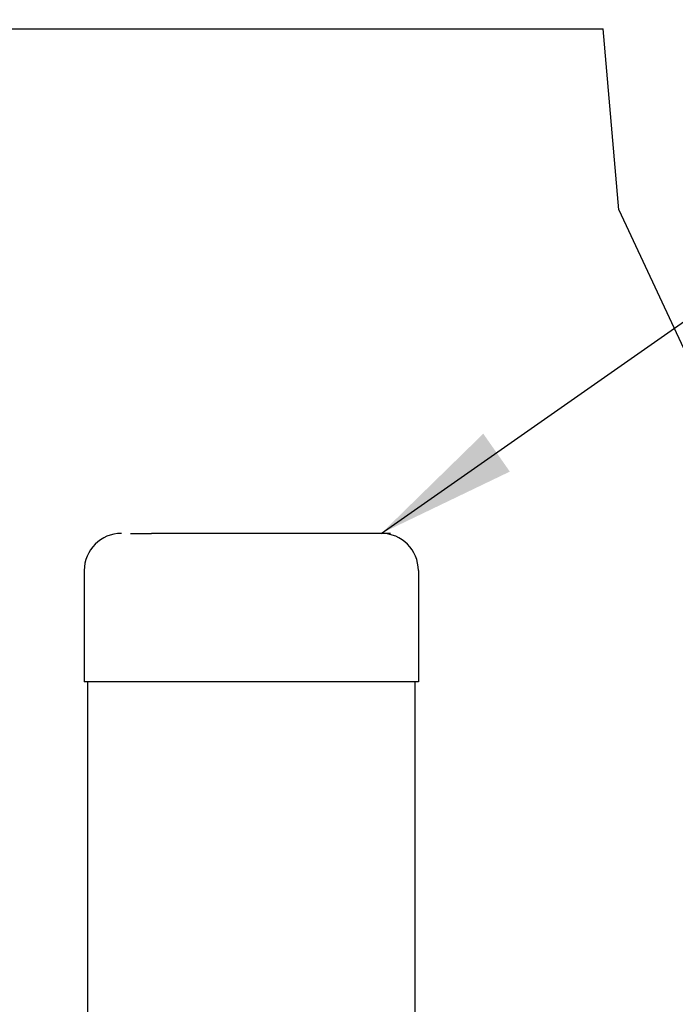
# Model space of a CAD drawing. Units: inches. Extents: x 10965 to 21442, y 1918 to 3323.
# Drawn here: x 11085 to 11092, y 1992 to 2002 of the extents above; entities that cross this region are included whole.
import ezdxf

# ---------------------------------------------------------------- set-up
doc = ezdxf.new("R2010")
doc.units = ezdxf.units.IN
doc.header["$LTSCALE"] = 0.5
doc.header["$MEASUREMENT"] = 0
doc.layers.get('0').update_dxf_attribs({"linetype": 'CONTINUOUS'})
doc.layers.get('Defpoints').update_dxf_attribs({"linetype": 'CONTINUOUS'})
doc.layers.add('Dimensions', color=1, linetype='CONTINUOUS')
doc.styles.get("Standard").update_dxf_attribs({"font": 'TIMES.TTF'})
doc.dimstyles.new('Copy of STANDARD', dxfattribs={"dimtxt": 1.5, "dimasz": 1.4925, "dimexe": 0.3675, "dimexo": 1, "dimgap": 0.09, "dimtad": 0, "dimtih": 1, "dimtoh": 1, "dimdec": 3, "dimzin": 0, "dimdsep": 46, "dimlunit": 4, "dimtxsty": 'Standard', "dimcen": 0.09, "dimadec": 0, "dimazin": 0, "dimtfac": 1, "dimtdec": 3, "dimtofl": 0, "dimtmove": 0, "dimatfit": 3, "dimfxl": 0, "dimtolj": 1, "dimtzin": 0, "dimarcsym": 0})

# ---------------------------------------------------------------- blocks, each defined once
blk = doc.blocks.new('*D29')
at = {"layer": 'Defpoints', "color": 0}
for p in [(11091.433, 2002.432), (11107.268, 1984.61), (11111.233, 1984.61)]:
    blk.add_point(p, dxfattribs=at)
at = {"layer": 'Dimensions', "color": 0, "lineweight": -2}
for p, q in [((11092.433, 2002.432), (11111.601, 2002.432)), ((11111.233, 2000.939), (11111.233, 1994.374)), ((11111.233, 1986.102), (11111.233, 1992.668)), ((11108.268, 1984.61), (11111.601, 1984.61))]:
    blk.add_line(p, q, dxfattribs=at)
at = {"layer": 'Dimensions', "color": 0}
for points in [[(11110.984, 2000.939), (11111.482, 2000.939), (11111.233, 2002.432)], [(11110.984, 1986.102), (11111.482, 1986.102), (11111.233, 1984.61)]]:
    blk.add_solid(points, dxfattribs=at)
at = {"layer": 'Dimensions', "color": 0, "insert": (11111.233, 1993.521), "char_height": 1.5, "attachment_point": 5}
blk.add_mtext('\\A1;1\'-6"', dxfattribs=at)

msp = doc.modelspace()

# ---------------------------------------------------------------- linework, layer by layer
at = {"linetype": 'Continuous'}
for p, q in [((11064.4101, 2002.2347), (11091.006, 2002.2347)), ((11091.1737, 2000.3179), (11091.006, 2002.2347)), ((11091.1737, 2000.3179), (11092.3911, 1997.7071)), ((11085.997, 1996.8866), (11086.2185, 1996.8866)), ((11088.7529, 1996.8866), (11086.2185, 1996.8866)), ((11085.5048, 1996.4929), (11085.5048, 1995.3118)), ((11089.0481, 1996.4929), (11089.0481, 1995.3118)), ((11089.0481, 1995.3118), (11085.5048, 1995.3118)), ((11085.5442, 1984.7789), (11085.5442, 1995.3118)), ((11089.0088, 1995.3118), (11089.0088, 1984.7789))]:
    msp.add_line(p, q, dxfattribs=at)
for centre, start, end in [((11085.8985, 1996.4929), 90, 180), ((11088.6544, 1996.4929), 0, 90)]:
    msp.add_arc(centre, 0.3937, start, end, dxfattribs=at)

# ---------------------------------------------------------------- dimensions: what is measured, and where the dimension line sits
at = {"layer": 'Dimensions'}
dim = msp.add_linear_dim(base=(11111.2332, 1984.6096), p1=(11091.4328, 2002.4315), p2=(11107.2681, 1984.6096), angle=90, dimstyle='Copy of STANDARD', override={"dimdec": 0}, dxfattribs=at)
dim.commit()
dim.dimension.update_dxf_attribs({"geometry": '*D29', "text_midpoint": (11111.2332, 1993.5206)})

# ---------------------------------------------------------------- leaders
at = {"layer": 'Dimensions', "annotation_type": 0, "has_hookline": 1, "hookline_direction": 0, "text_width": 24.1276}
msp.add_leader([(11088.6544, 1996.8866), (11106.1368, 2009.1267), (11107.6293, 2009.1267)], dimstyle='Copy of STANDARD', override={"dimgap": 0.09, "dimtad": 0}, dxfattribs=at)

doc.saveas('drawing.dxf')
